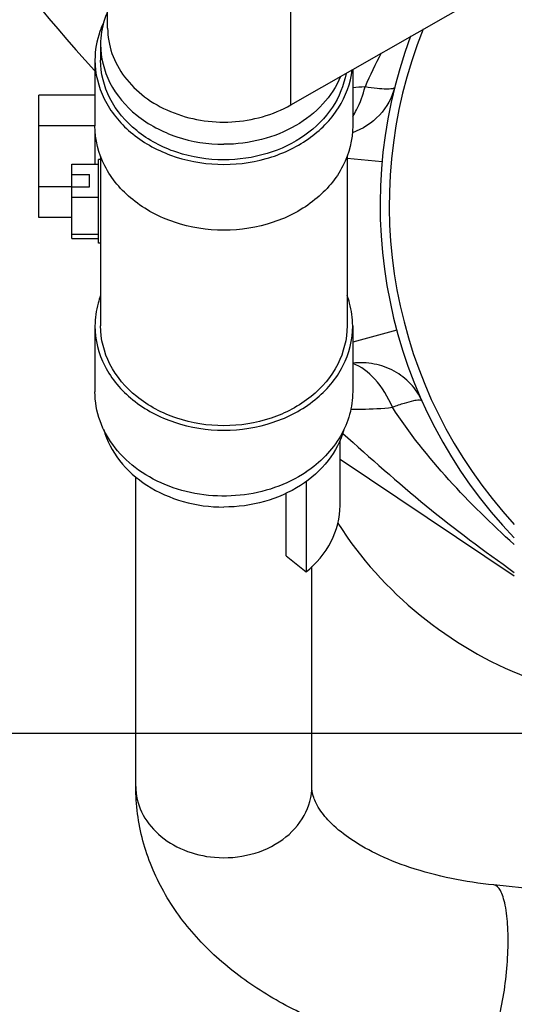
# Model space of a CAD drawing. Units: millimetres. Extents: x 40 to 615, y -3 to 410.
# Drawn here: x 90 to 95, y 206 to 217 of the extents above; entities that cross this region are included whole.
import ezdxf

# ---------------------------------------------------------------- set-up
doc = ezdxf.new("R2010")
doc.units = ezdxf.units.MM
doc.header["$LTSCALE"] = 32.67
doc.linetypes.add('CENTER', pattern=[0.6, 0.375, -0.075, 0.075, -0.075])
doc.layers.get('0').update_dxf_attribs({"linetype": 'CONTINUOUS'})
doc.layers.add('ALL_AXIS', color=7, linetype='CONTINUOUS')

msp = doc.modelspace()

# ---------------------------------------------------------------- linework, layer by layer
at = {"color": 7, "linetype": 'Continuous'}
for p, q in [((90.845, 217.305), (90.845, 218.482)), ((92.926, 216.433), (95.494, 217.898)), ((92.926, 216.433), (92.926, 217.609)), ((90.765, 217.117), (90.765, 216.941)), ((90.701, 216.941), (90.701, 216.194)), ((93.629, 216.834), (93.629, 216.194)), ((90.065, 215.156), (90.065, 216.542)), ((90.701, 216.542), (90.065, 216.542)), ((90.701, 216.196), (90.065, 216.196)), ((90.705, 215.759), (90.705, 216.121)), ((90.74, 214.862), (90.74, 215.812)), ((90.765, 215.812), (90.74, 215.812)), ((90.765, 215.849), (90.765, 213.924)), ((93.565, 215.849), (93.565, 213.924)), ((93.962, 215.788), (93.565, 215.824)), ((90.44, 214.915), (90.44, 215.759)), ((90.44, 215.759), (90.74, 215.759)), ((90.44, 215.641), (90.64, 215.641)), ((90.64, 215.504), (90.64, 215.641)), ((90.44, 215.503), (90.065, 215.503)), ((90.44, 215.504), (90.64, 215.504)), ((90.44, 215.386), (90.74, 215.386)), ((90.44, 215.156), (90.065, 215.156)), ((90.44, 214.964), (90.74, 214.964)), ((90.44, 214.915), (90.74, 214.915)), ((90.765, 214.862), (90.74, 214.862)), ((90.701, 213.924), (90.701, 213.177)), ((93.629, 213.924), (93.629, 213.177)), ((94.129, 213.876), (93.629, 213.741)), ((93.485, 211.887), (93.485, 212.625)), ((93.485, 212.412), (95.465, 211.089)), ((93.101, 212.266), (93.099, 212.265)), ((91.165, 208.697), (91.165, 212.209)), ((93.099, 212.158), (93.099, 211.132)), ((92.872, 211.315), (92.872, 212.024)), ((92.872, 211.315), (93.099, 211.132)), ((93.165, 208.697), (93.165, 211.192)), ((119.765, 209.299), (69.748, 209.299)), ((96.165, 207.482), (95.232, 207.579))]:
    msp.add_line(p, q, dxfattribs=at)
for centre, radius, start, end in [((105.866, 230.648), 20.525, 208.3299, 222.3409), ((99.39, 215.299), 5.346, 158.09, 222.7233), ((99.39, 215.299), 5.45, 159.45, 223.9011), ((98.755, 214.48), 5.433, 152.1176, 156.6016), ((93.929, 214.142), 2.501, 93.6795, 96.8914), ((97.237, 214.13), 4.5, 212.9043, 248.7276)]:
    msp.add_arc(centre, radius, start, end, dxfattribs=at)
for points, knots in [([(90.844, 217.492), (90.831, 217.463), (90.786, 217.342), (90.765, 217.213), (90.765, 217.117)], [0, 0, 0, 0, 0.25379, 1, 1, 1, 1]), ([(90.8, 217.368), (90.784, 217.334), (90.727, 217.199), (90.701, 217.05), (90.701, 216.941)], [0, 0, 0, 0, 0.254488, 1, 1, 1, 1]), ([(90.845, 217.305), (90.845, 217.208), (90.88, 217.008), (91.029, 216.737), (91.261, 216.51), (91.661, 216.285), (92.254, 216.188), (92.724, 216.318), (92.926, 216.433)], [0, 0, 0, 0, 0.109898, 0.223759, 0.344088, 0.471296, 0.737304, 1, 1, 1, 1]), ([(90.765, 217.117), (90.765, 216.969), (90.845, 216.657), (91.166, 216.283), (91.629, 216.041), (91.984, 215.985), (92.165, 215.985)], [0, 0, 0, 0, 0.225173, 0.465624, 0.726156, 1, 1, 1, 1]), ([(90.701, 216.941), (90.701, 216.79), (90.779, 216.475), (91.096, 216.09), (91.557, 215.833), (92.097, 215.73), (92.645, 215.793), (93.132, 216.014), (93.49, 216.37), (93.605, 216.679), (93.623, 216.83)], [0, 0, 0, 0, 0.112141, 0.23152, 0.360656, 0.496703, 0.633581, 0.76485, 0.886621, 1, 1, 1, 1]), ([(92.165, 215.809), (91.984, 215.809), (91.629, 215.864), (91.166, 216.107), (90.845, 216.481), (90.765, 216.792), (90.765, 216.941)], [0, 0, 0, 0, 0.273844, 0.534376, 0.774827, 1, 1, 1, 1]), ([(93.553, 216.79), (93.53, 216.654), (93.417, 216.38), (93.092, 216.061), (92.658, 215.855), (92.331, 215.809), (92.165, 215.809)], [0, 0, 0, 0, 0.226172, 0.468465, 0.728624, 1, 1, 1, 1]), ([(93.491, 216.754), (93.444, 216.64), (93.3, 216.422), (92.984, 216.177), (92.594, 216.021), (92.309, 215.985), (92.165, 215.985)], [0, 0, 0, 0, 0.229147, 0.473708, 0.732628, 1, 1, 1, 1]), ([(94.106, 216.633), (94.077, 216.517), (93.955, 216.293), (93.741, 216.157), (93.625, 216.116)], [0, 0, 0, 0, 0.494636, 1, 1, 1, 1]), ([(93.63, 216.3), (93.645, 216.324), (93.705, 216.431), (93.747, 216.547), (93.769, 216.637)], [0, 0, 0, 0, 0.237525, 1, 1, 1, 1]), ([(94.106, 216.633), (94.103, 216.623), (94.064, 216.611), (94.001, 216.611), (93.894, 216.618), (93.814, 216.63), (93.769, 216.637)], [0, 0, 0, 0, 0.091777, 0.29015, 0.597574, 1, 1, 1, 1]), ([(93.629, 216.194), (93.629, 216.038), (93.546, 215.713), (93.21, 215.322), (92.726, 215.068), (92.165, 214.98), (91.604, 215.068), (91.121, 215.322), (90.784, 215.713), (90.701, 216.038), (90.701, 216.194)], [0, 0, 0, 0, 0.112586, 0.232812, 0.363078, 0.5, 0.636922, 0.767188, 0.887414, 1, 1, 1, 1]), ([(90.765, 214.268), (90.754, 214.24), (90.718, 214.129), (90.701, 214.011), (90.701, 213.924)], [0, 0, 0, 0, 0.252929, 1, 1, 1, 1]), ([(93.629, 213.924), (93.629, 214.011), (93.613, 214.129), (93.576, 214.24), (93.566, 214.268)], [0, 0, 0, 0, 0.747071, 1, 1, 1, 1]), ([(90.701, 213.924), (90.701, 213.768), (90.784, 213.442), (91.121, 213.051), (91.604, 212.798), (92.165, 212.71), (92.726, 212.798), (93.21, 213.051), (93.546, 213.442), (93.629, 213.768), (93.629, 213.924)], [0, 0, 0, 0, 0.112586, 0.232812, 0.363078, 0.5, 0.636922, 0.767188, 0.887414, 1, 1, 1, 1]), ([(92.165, 212.791), (91.984, 212.791), (91.629, 212.847), (91.166, 213.089), (90.845, 213.463), (90.765, 213.775), (90.765, 213.924)], [0, 0, 0, 0, 0.273844, 0.534376, 0.774827, 1, 1, 1, 1]), ([(93.565, 213.924), (93.565, 213.775), (93.486, 213.463), (93.164, 213.089), (92.702, 212.847), (92.346, 212.791), (92.165, 212.791)], [0, 0, 0, 0, 0.225173, 0.465624, 0.726156, 1, 1, 1, 1]), ([(94.417, 213.07), (94.385, 213.142), (94.296, 213.275), (94.105, 213.422), (93.875, 213.504), (93.71, 213.51), (93.629, 213.501)], [0, 0, 0, 0, 0.244843, 0.492331, 0.744058, 1, 1, 1, 1]), ([(94.08, 213.001), (94.03, 213.117), (93.912, 213.315), (93.726, 213.464), (93.629, 213.497)], [0, 0, 0, 0, 0.553411, 1, 1, 1, 1]), ([(93.099, 212.265), (92.879, 212.117), (92.348, 211.94), (91.663, 212.025), (91.193, 212.27), (90.919, 212.525), (90.742, 212.835), (90.701, 213.065), (90.701, 213.177)], [0, 0, 0, 0, 0.260339, 0.526965, 0.654952, 0.775905, 0.890063, 1, 1, 1, 1]), ([(93.629, 213.177), (93.629, 213.09), (93.605, 212.914), (93.461, 212.577), (93.257, 212.371), (93.101, 212.266)], [0, 0, 0, 0, 0.238506, 0.482731, 1, 1, 1, 1]), ([(93.608, 212.981), (93.648, 212.98), (93.806, 212.979), (93.964, 212.987), (94.08, 213.001)], [0, 0, 0, 0, 0.254766, 1, 1, 1, 1]), ([(94.417, 213.07), (94.413, 213.08), (94.37, 213.083), (94.308, 213.071), (94.202, 213.043), (94.125, 213.017), (94.08, 213.001)], [0, 0, 0, 0, 0.089281, 0.287692, 0.596217, 1, 1, 1, 1]), ([(95.463, 211.444), (95.204, 211.676), (94.707, 212.163), (94.269, 212.709), (94.08, 213.001)], [0, 0, 0, 0, 0.499652, 1, 1, 1, 1]), ([(90.8, 212.748), (90.836, 212.622), (90.966, 212.374), (91.288, 212.091), (91.702, 211.909), (92.01, 211.868), (92.165, 211.868)], [0, 0, 0, 0, 0.227376, 0.470794, 0.730458, 1, 1, 1, 1]), ([(93.529, 212.746), (93.493, 212.62), (93.363, 212.373), (93.041, 212.09), (92.627, 211.909), (92.321, 211.868), (92.165, 211.868)], [0, 0, 0, 0, 0.227415, 0.470862, 0.73051, 1, 1, 1, 1]), ([(93.516, 212.704), (93.829, 212.426), (94.452, 211.868), (95.123, 211.369), (95.465, 211.127)], [0, 0, 0, 0, 0.500162, 1, 1, 1, 1]), ([(93.099, 211.132), (93.215, 211.226), (93.411, 211.453), (93.485, 211.747), (93.485, 211.887)], [0, 0, 0, 0, 0.516362, 1, 1, 1, 1]), ([(95.026, 205.589), (94.527, 205.641), (93.796, 205.793), (92.908, 206.172), (92.329, 206.531), (91.84, 206.97), (91.462, 207.488), (91.22, 208.073), (91.165, 208.49), (91.165, 208.697)], [0, 0, 0, 0, 0.277814, 0.408428, 0.533216, 0.653203, 0.770011, 0.885246, 1, 1, 1, 1]), ([(91.165, 208.697), (91.165, 208.598), (91.214, 208.392), (91.415, 208.136), (91.709, 207.957), (91.94, 207.903), (92.059, 207.893)], [0, 0, 0, 0, 0.226659, 0.466961, 0.726233, 1, 1, 1, 1]), ([(92.059, 207.893), (92.197, 207.881), (92.473, 207.903), (92.839, 208.068), (93.1, 208.345), (93.165, 208.584), (93.165, 208.697)], [0, 0, 0, 0, 0.273287, 0.535041, 0.775949, 1, 1, 1, 1]), ([(95.232, 207.579), (94.909, 207.612), (94.449, 207.702), (93.905, 207.919), (93.597, 208.095), (93.378, 208.275), (93.244, 208.439), (93.178, 208.578), (93.165, 208.661), (93.165, 208.697)], [0, 0, 0, 0, 0.391057, 0.559582, 0.703074, 0.81713, 0.900081, 0.956566, 1, 1, 1, 1]), ([(95.15, 205.689), (95.186, 205.748), (95.247, 205.901), (95.316, 206.161), (95.367, 206.468), (95.395, 206.786), (95.396, 207.083), (95.375, 207.3), (95.34, 207.44), (95.309, 207.522), (95.264, 207.575), (95.232, 207.579)], [0, 0, 0, 0, 0.106324, 0.247748, 0.410754, 0.578699, 0.734283, 0.861887, 0.911503, 0.95058, 1, 1, 1, 1])]:
    msp.add_open_spline(points, degree=3, knots=knots, dxfattribs=at)
at = {"layer": 'ALL_AXIS', "color": 7, "linetype": 'CENTER'}
msp.add_line((119.765, 209.299), (88.101, 209.299), dxfattribs=at)

doc.saveas('drawing.dxf')
